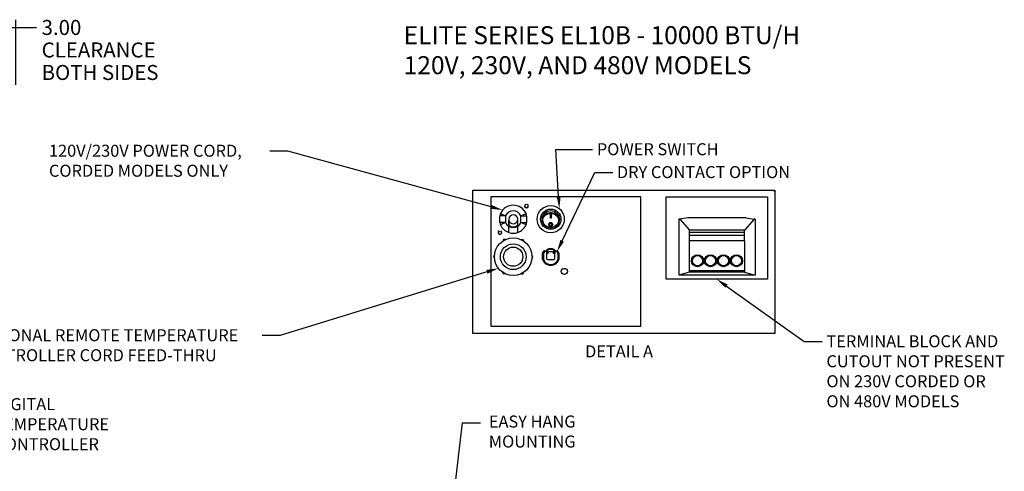
# Model space of a CAD drawing. Units: inches. Extents: x 0 to 134, y -39 to 97.
# Drawn here: x 61 to 127, y 67 to 97 of the extents above; entities that cross this region are included whole.
import ezdxf
from ezdxf import colors
from ezdxf.entities.mleader import LeaderData, LeaderLine
from ezdxf.enums import TextEntityAlignment as Align
from ezdxf.lldxf.tags import DXFTag
from ezdxf.math import Vec2, Vec3

# ---------------------------------------------------------------- set-up
doc = ezdxf.new("R2010")
doc.units = ezdxf.units.IN
doc.header["$MEASUREMENT"] = 0
for name, color, linetype in [('0.250-20_PEM_NUT', 7, 'Continuous'), ('20006_CDE_VERT_C', 7, 'Continuous'), ('__FSDAL01_PUBLIC', 7, 'Continuous'), ('COMPRESSION_STRA', 7, 'Continuous'), ('Default', 7, 'Continuous'), ('LATCH', 7, 'Continuous'), ('STRAIN_RELIEF__S', 7, 'Continuous'), ('STRAIN_RELIEF_HE', 7, 'Continuous'), ('SWITCH_CHERRY_RR', 7, 'Continuous'), ('~12000_BTUH_INST', 7, 'Continuous')]:
    doc.layers.add(name, color=color, linetype=linetype)
doc.styles.add('SEACAD_Arial', font='arial.ttf')
tags = doc.linetypes.add('CENTER2', pattern=[1.125, 0.75, -0.125, 0.125, -0.125]).pattern_tags.tags
tags[10:11] = [DXFTag(74, 4), DXFTag(75, 0), DXFTag(340, '0'), DXFTag(46, 0.0), DXFTag(50, 0.0), DXFTag(44, 0.0), DXFTag(45, 0.0)]
tags[8:9] = [DXFTag(74, 4), DXFTag(75, 0), DXFTag(340, '0'), DXFTag(46, 0.0), DXFTag(50, 0.0), DXFTag(44, 0.0), DXFTag(45, 0.0)]
tags[6:7] = [DXFTag(74, 4), DXFTag(75, 0), DXFTag(340, '0'), DXFTag(46, 0.0), DXFTag(50, 0.0), DXFTag(44, 0.0), DXFTag(45, 0.0)]
tags[4:5] = [DXFTag(74, 4), DXFTag(75, 0), DXFTag(340, '0'), DXFTag(46, 0.0), DXFTag(50, 0.0), DXFTag(44, 0.0), DXFTag(45, 0.0)]
tags = doc.linetypes.add('HIDDEN2', pattern=[0.1875, 0.125, -0.0625]).pattern_tags.tags
tags[6:7] = [DXFTag(74, 4), DXFTag(75, 0), DXFTag(340, '0'), DXFTag(46, 0.0), DXFTag(50, 0.0), DXFTag(44, 0.0), DXFTag(45, 0.0)]
tags[4:5] = [DXFTag(74, 4), DXFTag(75, 0), DXFTag(340, '0'), DXFTag(46, 0.0), DXFTag(50, 0.0), DXFTag(44, 0.0), DXFTag(45, 0.0)]
doc.dimstyles.new('ANSI', dxfattribs={"dimtxt": 1, "dimasz": 1, "dimexe": 0.5, "dimexo": 0.5, "dimgap": 0.5, "dimtad": 0, "dimtih": 1, "dimtoh": 1, "dimzin": 4, "dimdsep": 46, "dimtxsty": 'SEACAD_Arial', "dimblk1": '_SE_FILLED', "dimblk2": '_SE_FILLED', "dimsah": 1, "dimcen": 0.5, "dimadec": 0, "dimazin": 0, "dimtfac": 1, "dimtofl": 0, "dimtmove": 0, "dimatfit": 3, "dimfxl": 0, "dimtolj": 1, "dimtzin": 4, "dimarcsym": 0})

# ---------------------------------------------------------------- blocks, each defined once
blk = doc.blocks.new('_DOT')
at = {"color": 0}
blk.add_line((0, 0), (-1, 0), dxfattribs=at)
at = {"color": 0, "const_width": 0.333}
blk.add_lwpolyline([(-0.1665, 0, 1), (0.1665, 0, 1)], format="xyb", close=True, dxfattribs=at)
blk = doc.blocks.new('SE7')
at = {"layer": '0.250-20_PEM_NUT', "color": 7, "linetype": 'HIDDEN2'}
blk.add_arc((111.478, 85.977), 0.25, 195.24875, 212.09932, dxfattribs=at)
at = {"layer": '20006_CDE_VERT_C', "color": 7, "linetype": 'Continuous'}
for p, q in [((94.668, 84.975), (94.668, 84.961)), ((94.768, 84.961), (94.768, 84.975)), ((92.9, 83.207), (92.9, 83.193)), ((93, 83.193), (93, 83.207))]:
    blk.add_line(p, q, dxfattribs=at)
blk.add_circle((97.243, 80.495), 0.203, dxfattribs=at)
for centre, radius, start, end in [((94.718, 84.86), 0.125, 113.57818, 66.42182), ((94.718, 84.86), 0.112, 116.43628, 63.56372), ((92.95, 83.093), 0.125, 113.57818, 66.42182), ((92.95, 83.093), 0.112, 116.43628, 63.56372), ((96.334, 81.477), 0.5, 122.00545, 126.92073), ((96.334, 81.477), 0.48, 123.28858, 125.39195), ((96.334, 81.477), 0.48, 54.60805, 56.71142), ((96.334, 81.477), 0.5, 53.07927, 57.99455)]:
    blk.add_arc(centre, radius, start, end, dxfattribs=at)
at = {"layer": '__FSDAL01_PUBLIC', "color": 7, "linetype": 'Continuous'}
for p, q in [((105.472, 84.065), (104.937, 83.99)), ((109.366, 84.065), (105.472, 84.065)), ((109.366, 84.065), (109.901, 83.99)), ((104.937, 83.99), (104.872, 83.981)), ((104.872, 83.981), (104.872, 80.257)), ((104.937, 83.99), (105.594, 83.237)), ((109.901, 83.99), (109.244, 83.237)), ((109.966, 83.981), (109.901, 83.99)), ((109.966, 83.981), (109.966, 80.257)), ((109.244, 83.237), (105.594, 83.237)), ((105.594, 83.087), (105.594, 83.237)), ((109.244, 83.087), (105.594, 83.087)), ((105.594, 82.898), (105.594, 83.087)), ((109.244, 82.898), (105.594, 82.898)), ((105.594, 82.545), (105.594, 82.898)), ((109.244, 83.087), (109.244, 83.237)), ((109.244, 82.898), (109.244, 83.087)), ((109.244, 82.545), (109.244, 82.898)), ((109.244, 82.545), (105.594, 82.545)), ((105.594, 80.567), (105.594, 82.545)), ((109.244, 82.545), (109.244, 80.567)), ((105.594, 80.447), (104.872, 80.257)), ((109.966, 80.257), (104.872, 80.257)), ((105.594, 80.447), (105.594, 80.567)), ((105.594, 80.567), (109.244, 80.567)), ((109.244, 80.447), (105.594, 80.447)), ((109.244, 80.567), (109.244, 80.447)), ((109.244, 80.447), (109.966, 80.257))]:
    blk.add_line(p, q, dxfattribs=at)
for centre, radius in [((106.12, 81.213), 0.4), ((106.12, 81.213), 0.34), ((106.986, 81.213), 0.4), ((106.986, 81.213), 0.34), ((107.852, 81.213), 0.4), ((107.852, 81.213), 0.34), ((108.718, 81.213), 0.4), ((108.718, 81.213), 0.34)]:
    blk.add_circle(centre, radius, dxfattribs=at)
at = {"layer": 'COMPRESSION_STRA', "color": 7, "linetype": 'Continuous'}
for p, q in [((93.193, 82.619), (93.13, 82.514)), ((93.315, 82.618), (93.193, 82.619)), ((94.503, 82.604), (94.381, 82.605)), ((94.563, 82.497), (94.503, 82.604)), ((92.586, 81.597), (92.524, 81.492)), ((92.524, 81.492), (92.583, 81.386)), ((95.082, 81.356), (95.145, 81.461)), ((95.145, 81.461), (95.085, 81.567)), ((93.105, 80.456), (93.165, 80.35)), ((93.165, 80.35), (93.287, 80.348)), ((94.354, 80.335), (94.476, 80.334)), ((94.476, 80.334), (94.538, 80.439))]:
    blk.add_line(p, q, dxfattribs=at)
for radius in [1.254, 0.858, 0.64]:
    blk.add_circle((93.834, 81.477), radius, dxfattribs=at)
at = {"layer": 'LATCH', "color": 7, "linetype": 'Continuous'}
for p, q in [((96.069, 81.698), (96.069, 81.911)), ((96.129, 81.911), (96.069, 81.911)), ((96.129, 81.698), (96.069, 81.698)), ((96.129, 81.911), (96.1, 81.963)), ((96.129, 81.911), (96.129, 81.698)), ((96.149, 81.698), (96.129, 81.698)), ((96.149, 81.714), (96.149, 81.698)), ((96.439, 81.794), (96.229, 81.794)), ((96.519, 81.698), (96.519, 81.714)), ((96.539, 81.698), (96.519, 81.698)), ((96.539, 81.911), (96.568, 81.963)), ((96.539, 81.911), (96.599, 81.911)), ((96.539, 81.698), (96.539, 81.911)), ((96.599, 81.698), (96.539, 81.698)), ((96.599, 81.911), (96.599, 81.698))]:
    blk.add_line(p, q, dxfattribs=at)
for centre, radius, start, end in [((96.334, 81.544), 0.409, 130.41146, 132.84945), ((96.129, 81.911), 0.06, 119.21546, 180), ((96.334, 81.544), 0.48, 60.78454, 119.21546), ((96.334, 81.544), 0.42, 60.78454, 119.21546), ((96.229, 81.714), 0.08, 90, 180), ((96.439, 81.714), 0.08, 0, 90), ((96.539, 81.911), 0.06, 0, 60.78454), ((96.334, 81.544), 0.409, 47.15055, 49.58854)]:
    blk.add_arc(centre, radius, start, end, dxfattribs=at)
at = {"layer": 'STRAIN_RELIEF__S', "color": 7, "linetype": 'Continuous'}
for p, q in [((95.846, 81.663), (95.786, 81.663)), ((95.786, 81.298), (95.786, 81.663)), ((95.791, 81.688), (95.86, 81.841)), ((95.846, 81.663), (95.791, 81.688)), ((95.915, 81.816), (95.846, 81.663)), ((95.846, 81.663), (95.846, 81.308)), ((95.915, 81.816), (95.86, 81.841)), ((95.915, 81.876), (96.056, 81.876)), ((95.915, 81.816), (95.915, 81.876)), ((96.056, 81.816), (95.915, 81.816)), ((96.056, 81.876), (96.056, 81.816)), ((96.056, 81.816), (96.056, 81.358)), ((96.612, 81.876), (96.753, 81.876)), ((96.612, 81.816), (96.612, 81.876)), ((96.753, 81.816), (96.612, 81.816)), ((96.612, 81.358), (96.612, 81.816)), ((96.753, 81.876), (96.753, 81.816)), ((96.753, 81.816), (96.808, 81.841)), ((96.822, 81.663), (96.753, 81.816)), ((96.808, 81.841), (96.877, 81.688)), ((96.822, 81.663), (96.877, 81.688)), ((96.822, 81.663), (96.882, 81.663)), ((96.822, 81.308), (96.822, 81.663)), ((96.882, 81.663), (96.882, 81.298)), ((96.116, 81.298), (96.552, 81.298))]:
    blk.add_line(p, q, dxfattribs=at)
for centre, radius, start, end in [((95.846, 81.663), 0.06, 155.77225, 180), ((95.915, 81.816), 0.06, 90, 155.77225), ((96.753, 81.816), 0.06, 24.22775, 90), ((96.822, 81.663), 0.06, 0, 24.22775), ((94.945, 86.645), 5.412, 278.93801, 279.58155), ((96.334, 81.477), 0.576, 198.01989, 341.98011), ((96.334, 81.477), 0.516, 199.04746, 340.95254), ((96.116, 81.358), 0.06, 180, 270), ((96.552, 81.358), 0.06, 270, 0), ((97.899, 87.727), 6.508, 260.47263, 261.00781)]:
    blk.add_arc(centre, radius, start, end, dxfattribs=at)
at = {"layer": 'STRAIN_RELIEF_HE', "color": 7, "linetype": 'Continuous'}
for p, q in [((92.949, 83.748), (92.949, 84.205)), ((93.325, 84.205), (92.949, 84.205)), ((92.982, 84.359), (93.325, 84.205)), ((93.325, 84.205), (93.325, 83.748)), ((94.343, 84.205), (94.686, 84.359)), ((94.343, 83.748), (94.343, 84.205)), ((94.343, 84.205), (94.719, 84.205)), ((94.719, 84.205), (94.719, 83.748)), ((93.325, 83.748), (92.949, 83.748)), ((93.325, 83.748), (92.982, 83.594)), ((93.534, 83.977), (93.534, 83.506)), ((93.544, 83.569), (93.544, 83.9)), ((93.544, 83.5), (93.544, 83.569)), ((93.544, 83.089), (93.544, 83.5)), ((94.124, 83.9), (94.124, 83.569)), ((94.124, 83.569), (94.124, 83.5)), ((94.124, 83.5), (94.124, 83.089)), ((94.134, 83.506), (94.134, 83.977)), ((94.134, 83.092), (94.134, 83.506)), ((94.686, 83.594), (94.343, 83.748)), ((94.343, 83.748), (94.719, 83.748))]:
    blk.add_line(p, q, dxfattribs=at)
for centre, radius, start, end in [((93.834, 83.977), 0.934, 24.19074, 155.80926), ((93.325, 84.205), 0.376, 155.80926, 180), ((93.834, 83.977), 0.558, 24.19074, 155.80926), ((93.834, 83.977), 0.3, 0, 180), ((94.343, 84.205), 0.376, 0, 24.19074), ((93.325, 83.748), 0.376, 180, 204.19074), ((93.834, 83.977), 0.934, 204.19074, 251.26454), ((93.834, 83.977), 0.558, 204.19074, 237.47725), ((93.834, 83.977), 0.3, 194.83511, 345.16489), ((93.834, 83.977), 0.5, 234.54946, 305.45054), ((93.834, 83.977), 0.558, 238.68698, 301.31302), ((93.834, 83.977), 0.558, 302.52275, 335.80926), ((93.834, 83.977), 0.934, 288.73546, 335.80926), ((94.343, 83.748), 0.376, 335.80926, 0), ((93.834, 83.977), 0.934, 251.91109, 288.08891)]:
    blk.add_arc(centre, radius, start, end, dxfattribs=at)
at = {"layer": 'SWITCH_CHERRY_RR', "color": 7, "linetype": 'Continuous'}
for p, q in [((96.309, 84.301), (96.359, 84.301)), ((96.309, 84.051), (96.309, 84.301)), ((96.359, 84.057), (96.309, 84.057)), ((96.359, 84.051), (96.309, 84.051)), ((96.359, 84.301), (96.359, 84.051)), ((96.248, 83.63), (96.248, 83.628))]:
    blk.add_line(p, q, dxfattribs=at)
for centre, radius in [((96.334, 83.977), 0.906), ((96.334, 83.977), 0.677), ((96.334, 83.977), 0.58), ((96.334, 83.627), 0.135), ((96.334, 83.628), 0.0862)]:
    blk.add_circle(centre, radius, dxfattribs=at)
blk.add_arc((96.334, 83.63), 0.0867, 0.24357, 179.76346, dxfattribs=at)
for points, knots in [([(95.914, 84.238), (96.009, 84.335), (96.144, 84.392), (96.423, 84.414), (96.568, 84.378), (96.79, 84.224), (96.867, 84.102), (96.889, 83.899), (96.881, 83.83), (96.837, 83.698), (96.801, 83.636), (96.661, 83.48), (96.525, 83.414), (96.245, 83.389), (96.102, 83.429), (95.933, 83.558), (95.886, 83.611), (95.816, 83.732), (95.793, 83.799), (95.779, 83.935), (95.787, 84.005), (95.831, 84.131), (95.867, 84.189), (95.914, 84.238)], [0, 0, 0, 0, 0.125, 0.125, 0.25, 0.25, 0.375, 0.375, 0.4375, 0.4375, 0.5, 0.5, 0.625, 0.625, 0.75, 0.75, 0.8125, 0.8125, 0.875, 0.875, 0.9375, 0.9375, 1, 1, 1, 1]), ([(95.935, 84.213), (95.89, 84.167), (95.856, 84.113), (95.814, 83.994), (95.807, 83.929), (95.821, 83.801), (95.843, 83.737), (95.91, 83.623), (95.956, 83.574), (96.116, 83.454), (96.253, 83.418), (96.516, 83.442), (96.644, 83.503), (96.777, 83.649), (96.812, 83.707), (96.854, 83.83), (96.862, 83.896), (96.84, 84.088), (96.766, 84.202), (96.554, 84.346), (96.417, 84.378), (96.153, 84.357), (96.025, 84.304), (95.935, 84.213)], [0, 0, 0, 0, 0.0625, 0.0625, 0.125, 0.125, 0.1875, 0.1875, 0.25, 0.25, 0.375, 0.375, 0.5, 0.5, 0.5625, 0.5625, 0.625, 0.625, 0.75, 0.75, 0.875, 0.875, 1, 1, 1, 1]), ([(96.468, 83.63), (96.468, 83.595), (96.454, 83.56), (96.405, 83.509), (96.37, 83.493), (96.299, 83.493), (96.264, 83.508), (96.215, 83.559), (96.2, 83.594), (96.2, 83.63), (96.2, 83.63), (96.2, 83.63)], [0, 0, 0, 0, 0.125, 0.125, 0.25, 0.25, 0.375, 0.375, 0.5, 0.5, 0.5011174, 0.5011174, 0.5011174, 0.5011174])]:
    blk.add_open_spline(points, degree=3, knots=knots, dxfattribs=at)
at = {"layer": '~12000_BTUH_INST', "color": 7, "linetype": 'Continuous'}
for p, q in [((102.334, 85.477), (92.334, 85.477)), ((92.334, 85.477), (92.334, 76.852)), ((102.334, 76.852), (102.334, 85.477)), ((104.034, 79.977), (104.034, 85.477)), ((104.034, 85.477), (110.784, 85.477)), ((110.784, 85.477), (110.784, 79.977)), ((110.784, 79.977), (104.034, 79.977)), ((92.334, 76.852), (102.334, 76.852))]:
    blk.add_line(p, q, dxfattribs=at)
blk.add_arc((111.478, 85.977), 0.277, 193.73159, 220.13248, dxfattribs=at)
blk = doc.blocks.new('DMBLK288')
at = {"layer": 'Default', "linetype": 'Continuous'}
for points in [[(58.669, 96.925), (57.669, 96.758), (58.669, 96.592)], [(59.669, 96.925), (59.669, 96.592), (60.669, 96.758)]]:
    blk.add_hatch(color=7, dxfattribs=at).paths.add_polyline_path(points)
at = {"layer": 'Default', "color": 7, "linetype": 'Continuous'}
for p, q in [((57.669, 92.884), (57.669, 97.258)), ((60.669, 92.945), (60.669, 97.258)), ((57.669, 96.758), (62.043, 96.758))]:
    blk.add_line(p, q, dxfattribs=at)
at = {"layer": 'Default', "color": 7, "linetype": 'Continuous', "style": 'SEACAD_Arial'}
for s, p in [('3.00', (62.393, 97.258)), ('CLEARANCE', (62.393, 95.758)), ('BOTH SIDES', (62.393, 94.258))]:
    blk.add_text(s, height=1, dxfattribs=at).set_placement(p, align=Align.TOP_LEFT)
blk = doc.blocks.new('_SE_FILLED')
at = {"color": 0}
blk.add_line((0, 0), (-1, 0), dxfattribs=at)
blk.add_solid([(0, 0), (-1, -0.1665), (-1, 0.1665), (0, 0)], dxfattribs=at)

msp = doc.modelspace()

# ---------------------------------------------------------------- linework, layer by layer
at = {"layer": 'Default', "color": 7, "linetype": 'CENTER2'}
msp.add_lwpolyline([(91.1508, 76.3682), (91.1508, 85.9108), (111.2664, 85.9108), (111.2664, 76.3682), (91.1508, 76.3682)], dxfattribs=at)

# ---------------------------------------------------------------- block references
at = {"layer": 'Default'}
msp.add_blockref('SE7', (0, 0), dxfattribs=at)

# ---------------------------------------------------------------- texts
at = {"layer": 'Default', "color": 7, "linetype": 'Continuous', "style": 'SEACAD_Arial'}
msp.add_text('DETAIL A', height=0.8, dxfattribs=at).set_placement((98.6226, 75.5682), align=Align.TOP_LEFT)

# ---------------------------------------------------------------- dimensions: what is measured, and where the dimension line sits
at = {"layer": 'Default', "color": 7, "linetype": 'Continuous'}
dim = msp.add_linear_dim(base=(60.6694, 96.7583), p1=(57.6694, 92.3845), p2=(60.6694, 92.4455), text='\\A1;<>\\PCLEARANCE\\PBOTH SIDES', dimstyle='ANSI', dxfattribs=at)
dim.commit()
dim.dimension.update_dxf_attribs({"geometry": 'DMBLK288', "text_midpoint": (62.0432, 96.7583), "dimtype": 160})

# ---------------------------------------------------------------- leaders
ml = msp.add_multileader_mtext('Standard', dxfattribs=at)
ml.set_content('\\pxsm0.9;{\\fVerdana|c0|p34;\\W1.;ELITE SERIES EL10B - 10000 BTU/H\\P120V, 230V, AND 480V MODELS\\P}', color=256)
ml.set_leader_properties(linetype='ByLayer')
ml.set_arrow_properties(name='DOT')
ml.build(insert=Vec2(0, 0))
ml.multileader.update_dxf_attribs({"leader_type": 0, "has_text_frame": 1, "dogleg_length": 0, "arrow_head_size": 1.2})
ctx = ml.context
ctx.base_point, ctx.char_height, ctx.arrow_head_size, ctx.landing_gap_size = Vec3(86.44, 96.8446), 1.2, 1.2, 0.42
notes = []
notes.append((ctx, [(0, (0, 0, 0), (0, 0), (1, 0), 1, [])]))
ctx.mtext.insert = Vec3(86.53, 96.8446)
ml = msp.add_multileader_mtext('Standard', dxfattribs=at)
ml.set_content('\\pxsm0.9;{\\fVerdana|c0|p34;\\W1.;120V/230V POWER CORD,\\PCORDED MODELS ONLY\\P}', color=256)
ml.set_leader_properties(linetype='ByLayer')
ml.build(insert=Vec2(0, 0))
ml.multileader.update_dxf_attribs({"dogleg_length": 1.2, "arrow_head_size": 0.8})
ctx = ml.context
ctx.base_point, ctx.char_height, ctx.arrow_head_size, ctx.landing_gap_size = Vec3(62.7931, 88.9412), 0.8, 0.8, 0.28
notes.append((ctx, [(0, (1, 1, 0), (78.8159, 88.5148), (-1, 0), 1.2, [(0, [(93.1285, 84.5884)], 0, [])])]))
ctx.mtext.insert = Vec3(62.8831, 88.9412)
ml = msp.add_multileader_mtext('Standard', dxfattribs=at)
ml.set_content('\\pxsm0.9;{\\fVerdana|c0|p34;\\W1.;POWER SWITCH\\P}', color=256)
ml.set_leader_properties(linetype='ByLayer')
ml.build(insert=Vec2(0, 0))
ml.multileader.update_dxf_attribs({"text_right_attachment_type": 6, "dogleg_length": 2.452, "arrow_head_size": 0.8})
ctx = ml.context
ctx.base_point, ctx.char_height, ctx.arrow_head_size, ctx.landing_gap_size = Vec3(99.3199, 89.0429), 0.8, 0.8, 0.28
ctx.right_attachment = 6
notes.append((ctx, [(0, (1, 1, 0), (96.6778, 88.6261), (1, 0), 2.452, [(0, [(96.909, 84.6769)], 0, [])])]))
ctx.mtext.insert = Vec3(99.4099, 89.0429)
ml = msp.add_multileader_mtext('Standard', dxfattribs=at)
ml.set_content('\\pxsm0.9;{\\fVerdana|c0|p34;\\W1.;DRY CONTACT OPTION\\P}', color=256)
ml.set_leader_properties(linetype='ByLayer')
ml.build(insert=Vec2(0, 0))
ml.multileader.update_dxf_attribs({"text_right_attachment_type": 6, "dogleg_length": 1.2, "arrow_head_size": 0.8})
ctx = ml.context
ctx.base_point, ctx.char_height, ctx.arrow_head_size, ctx.landing_gap_size = Vec3(100.6538, 87.5176), 0.8, 0.8, 0.28
ctx.right_attachment = 6
notes.append((ctx, [(0, (1, 1, 0), (99.2638, 87.1008), (1, 0), 1.2, [(0, [(96.7534, 81.8163)], 0, [])])]))
ctx.mtext.insert = Vec3(100.7438, 87.5176)
ml = msp.add_multileader_mtext('Standard', dxfattribs=at)
ml.set_content('\\pxsm0.9;{\\fVerdana|c0|p34;\\W1.;OPTIONAL REMOTE TEMPERATURE \\PCONTROLLER CORD FEED-THRU\\P}', color=256)
ml.set_leader_properties(linetype='ByLayer')
ml.build(insert=Vec2(0, 0))
ml.multileader.update_dxf_attribs({"dogleg_length": 1.2, "arrow_head_size": 0.8})
ctx = ml.context
ctx.base_point, ctx.char_height, ctx.arrow_head_size, ctx.landing_gap_size = Vec3(57.6201, 76.6451), 0.8, 0.8, 0.28
notes.append((ctx, [(0, (1, 1, 0), (78.3053, 76.2283), (-1, 0), 1.2, [(0, [(92.8441, 80.7069)], 0, [])])]))
ctx.mtext.insert = Vec3(57.7101, 76.6451)
ml = msp.add_multileader_mtext('Standard', dxfattribs=at)
ml.set_content('\\pxsm0.9;{\\fVerdana|c0|p34;\\W1.;TERMINAL BLOCK AND\\PCUTOUT NOT PRESENT\\PON 230V CORDED OR\\PON 480V MODELS\\P}', color=256)
ml.set_leader_properties(linetype='ByLayer')
ml.build(insert=Vec2(0, 0))
ml.multileader.update_dxf_attribs({"text_right_attachment_type": 6, "dogleg_length": 1.2, "arrow_head_size": 0.8})
ctx = ml.context
ctx.base_point, ctx.char_height, ctx.arrow_head_size, ctx.landing_gap_size = Vec3(114.6238, 76.2425), 0.8, 0.8, 0.28
ctx.right_attachment = 6
notes.append((ctx, [(0, (1, 1, 0), (113.2338, 75.8249), (1, 0), 1.2, [(0, [(107.4091, 79.9766)], 0, [])])]))
ctx.mtext.insert = Vec3(114.7138, 76.2425)
ml = msp.add_multileader_mtext('Standard', dxfattribs=at)
ml.set_content('\\pxsm0.9;{\\fVerdana|c0|p34;\\W1.;DIGITAL\\PTEMPERATURE\\PCONTROLLER\\P}', color=256)
ml.set_leader_properties(linetype='ByLayer')
ml.build(insert=Vec2(0, 0))
ml.multileader.update_dxf_attribs({"text_right_attachment_type": 6, "dogleg_length": 1.2, "arrow_head_size": 0.8})
ctx = ml.context
ctx.base_point, ctx.char_height, ctx.arrow_head_size, ctx.landing_gap_size = Vec3(59.1499, 72.0494), 0.8, 0.8, 0.28
ctx.right_attachment = 6
notes.append((ctx, [(0, (1, 1, 0), (57.7599, 71.6338), (1, 0), 1.2, [(0, [(49.7252, 49.6751)], 0, [])])]))
ctx.mtext.insert = Vec3(59.2399, 72.0494)
ml = msp.add_multileader_mtext('Standard', dxfattribs=at)
ml.set_content('\\pxsm0.9;{\\fVerdana|c0|p34;\\W1.;EASY HANG \\PMOUNTING\\P\\P}', color=256)
ml.set_leader_properties(linetype='ByLayer')
ml.build(insert=Vec2(0, 0))
ml.multileader.update_dxf_attribs({"dogleg_length": 1.2, "arrow_head_size": 0.8})
ctx = ml.context
ctx.base_point, ctx.char_height, ctx.arrow_head_size, ctx.landing_gap_size = Vec3(95.0103, 70.8926), 0.8, 0.8, 0.28
notes.append((ctx, [(0, (1, 1, 0), (90.4547, 70.404), (1, 0), 1.2, [(0, [(88.8956, 57.3489)], 0, [])])]))
ctx.mtext.insert, ctx.mtext.alignment = Vec3(95.1003, 70.8926), 2
for ctx, leaders in notes:
    for number, flags, end, landing, length, lines in leaders:
        leader = LeaderData()
        leader.index, (leader.has_last_leader_line, leader.has_dogleg_vector, leader.attachment_direction) = number, flags
        leader.last_leader_point, leader.dogleg_vector, leader.dogleg_length = Vec3(end), Vec3(landing), length
        for number, points, colour, breaks in lines:
            line = LeaderLine()
            line.index, line.vertices, line.color, line.breaks = number, Vec3.list(points), colors.encode_raw_color(colour), breaks
            leader.lines.append(line)
        ctx.leaders.append(leader)

doc.saveas('drawing.dxf')
